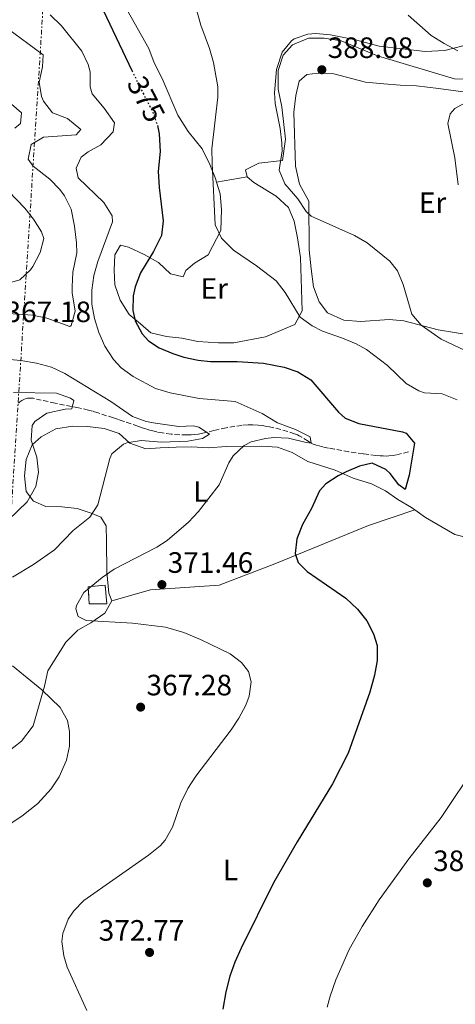
# Model space of a CAD drawing. Units: metres. Extents: x 593961 to 597409, y 4717503 to 4719862.
# Drawn here: x 595135 to 595284, y 4718966 to 4719301 of the extents above; entities that cross this region are included whole.
import ezdxf
from ezdxf.enums import TextEntityAlignment as Align

# ---------------------------------------------------------------- set-up
doc = ezdxf.new("R2010")
doc.units = ezdxf.units.M
doc.header["$MEASUREMENT"] = 0
for name, pattern in [('DGN Style 3', [2.435890702152634, 1.739921930109024, -0.6959687720436097]), ('DGN Style 5', [1.217945351076317, 0.5219765790327072, -0.6959687720436097]), ('DGN Style 7', [3.4798438602180486, 1.565929737098122, -0.6959687720436097, 0.5219765790327072, -0.6959687720436097])]:
    doc.linetypes.add(name, pattern=pattern)
for name, color, linetype, lineweight in [('Barranco lineal', 142, 'DGN Style 3', 13), ('construcción   en ruinas', 1, 'Continuous', 0), ('contrucción  en ruinas', 1, 'DGN Style 3', 13), ('Cota de curva de nivel directora', 7, 'Continuous', 0), ('Cota de punto acotado terreno', 7, 'Continuous', 0), ('Curva de nivel directora', 30, 'Continuous', 30), ('Curva de nivel directora no vista', 30, 'DGN Style 5', 30), ('Curva de nivel intermedia', 30, 'Continuous', 0), ('Estanque', 4, 'Continuous', 0), ('Etiqueta de uso rústico', 92, 'Continuous', 0), ('Línea de cambio de uso (parcela vista)', 92, 'Continuous', 0), ('Línea eléctrica', 6, 'DGN Style 7', 0), ('Punto acotado terreno (símbolo)', 7, 'Continuous', 0)]:
    doc.layers.add(name, color=color, linetype=linetype, lineweight=lineweight)
doc.styles.add('Style-Arial', font='arial.ttf')

# ---------------------------------------------------------------- blocks, each defined once
blk = doc.blocks.new('5PATER')
at = {"layer": 'Estanque', "linetype": 'Continuous', "lineweight": 0}
h = blk.add_hatch(color=51, dxfattribs=at)
edge = h.paths.add_edge_path()
edge.add_ellipse((0, 0), major_axis=(-0.1095731443231308, -0.1110710700762829), ratio=0.9994222409660317, start_angle=0, end_angle=360)

msp = doc.modelspace()

# ---------------------------------------------------------------- linework, layer by layer
at = {"layer": 'Barranco lineal', "color": 142, "linetype": 'DGN Style 3', "lineweight": 13}
msp.add_polyline3d([(595267.6299999999, 4719153.76, 373.8500000000058), (595263.3799999999, 4719152.730000001, 373.2599999999948), (595262.4100000003, 4719152.529999999, 373.1199999999953), (595260.9400000004, 4719152.369999999, 372.9199999999983), (595259.9400000004, 4719152.34, 372.7899999999936), (595258.9500000002, 4719152.350000001, 372.6600000000035), (595257.9400000004, 4719152.41, 372.5399999999936), (595256.4400000004, 4719152.550000001, 372.3600000000006), (595252.1900000004, 4719153.08, 371.9499999999971), (595247.2599999999, 4719153.810000001, 371.5099999999948), (595242.3399999999, 4719154.65, 371.070000000007), (595240.3799999999, 4719155.02, 370.8999999999942), (595238.4299999997, 4719155.439999999, 370.7200000000012), (595236.5, 4719155.92, 370.5399999999936), (595235.5599999996, 4719156.199999999, 370.4600000000065), (595235.0999999996, 4719156.390000001, 370.4100000000035), (595234.2100000001, 4719156.83, 370.3099999999977), (595233.3600000005, 4719157.350000001, 370.2100000000065), (595231.25, 4719158.710000001, 369.929999999993), (595230.3799999999, 4719159.189999999, 369.8000000000029), (595229.7300000006, 4719159.49, 369.7100000000065), (595228.7999999998, 4719159.850000001, 369.5800000000018), (595226.4800000006, 4719160.67, 369.2100000000065), (595224.1200000001, 4719161.380000001, 368.7899999999936), (595221.7000000002, 4719161.980000001, 368.3399999999965), (595220.2400000002, 4719162.279999999, 368.0500000000029), (595218.7800000003, 4719162.539999999, 367.7400000000052), (595217.8099999996, 4719162.689999999, 367.5200000000041), (595216.3399999999, 4719162.859999999, 367.1999999999971), (595214.4000000004, 4719162.970000001, 366.7700000000041), (595212.9299999997, 4719162.949999999, 366.4799999999959), (595210.8700000001, 4719162.77, 366.1000000000058), (595208.4299999997, 4719162.439999999, 365.6999999999971), (595205.5099999999, 4719161.939999999, 365.25), (595202.3099999996, 4719161.300000001, 364.7899999999936), (595201.3399999999, 4719161.07, 364.679999999993), (595198.4500000002, 4719160.289999999, 364.3999999999942), (595197.4900000002, 4719160.060000001, 364.2700000000041), (595196.0800000001, 4719159.810000001, 364.0299999999988), (595194.6100000005, 4719159.640000001, 363.7700000000041), (595193.6200000001, 4719159.57, 363.6000000000058), (595192.1399999997, 4719159.51, 363.3300000000018), (595189.6699999999, 4719159.57, 362.8899999999995), (595186.7800000003, 4719159.800000001, 362.3600000000006), (595183.8499999996, 4719160.180000001, 361.8099999999977), (595181.9100000003, 4719160.529999999, 361.4499999999971), (595180.4699999997, 4719160.859999999, 361.179999999993), (595179.0300000003, 4719161.25, 360.9100000000035), (595177.7800000003, 4719161.65, 360.7100000000065), (595176.8300000001, 4719161.970000001, 360.6199999999953), (595175.4100000003, 4719162.460000001, 360.570000000007), (595170.6900000004, 4719164.119999999, 360.6300000000047), (595168.79, 4719164.75, 360.5500000000029), (595167.0599999996, 4719165.310000001, 360.3300000000018), (595161.8700000001, 4719166.99, 359.5500000000029), (595159.9699999997, 4719167.560000001, 359.2700000000041), (595158.54, 4719167.949999999, 359.070000000007), (595155.2400000002, 4719168.699999999, 358.6399999999995), (595147.29, 4719170.32, 357.6399999999995), (595139.7699999996, 4719171.960000001, 356.7200000000012), (595139.29, 4719172.039999999, 356.6900000000023), (595138.7999999998, 4719172.07, 356.7100000000065), (595138.3099999996, 4719172.050000001, 356.7599999999948), (595137.8300000001, 4719171.980000001, 356.8399999999965), (595137.3399999999, 4719171.859999999, 356.9199999999983), (595136.8499999996, 4719171.699999999, 357.0099999999948), (595136.3700000001, 4719171.480000001, 357.070000000007), (595135.8799999999, 4719171.210000001, 357.1100000000006), (595135.1699999999, 4719170.720000001, 357.1100000000006), (595134.7300000006, 4719170.369999999, 357.0899999999965)], dxfattribs=at)
at = {"layer": 'construcción   en ruinas', "color": 1, "linetype": 'Continuous', "lineweight": 0}
msp.add_polyline3d([(595164.8200000003, 4719102.100000001, 370.4900000000052), (595158.79, 4719102.100000001, 370.2100000000065), (595158.4900000002, 4719107.84, 369.8399999999965), (595164.2199999997, 4719108.439999999, 370.2200000000012)], close=True, dxfattribs=at)
at = {"layer": 'contrucción  en ruinas', "color": 1, "linetype": 'DGN Style 3', "lineweight": 13}
msp.add_polyline3d([(595158.79, 4719102.100000001, 370.2100000000065), (595158.4900000002, 4719107.84, 369.8399999999965), (595164.2199999997, 4719108.439999999, 370.2200000000012), (595164.8200000003, 4719102.100000001, 370.4900000000052), (595158.79, 4719102.100000001, 370.2100000000065)], dxfattribs=at)
at = {"layer": 'Curva de nivel directora', "color": 30, "linetype": 'Continuous', "lineweight": 30, "elevation": 375, "flags": 128}
for points in [[(595283.6399999993, 4719315.880000001), (595276.7999999997, 4719315.310000001), (595275.3099999987, 4719315.640000002), (595270.7199999999, 4719317.619999999), (595264.3399999985, 4719321.490000002), (595253.8699999988, 4719329.32), (595230.509999999, 4719345.080000001), (595225.9299999991, 4719347.07), (595219.009999999, 4719349.039999999), (595213.1500000005, 4719349.960000004), (595203.7499999994, 4719350.680000001), (595198.7800000005, 4719350.32), (595194.3499999982, 4719349.400000001), (595189.5800000007, 4719347.92), (595179.8599999998, 4719343.600000001), (595173.9099999998, 4719339.880000002), (595167.5499999984, 4719334.840000002), (595164.35, 4719331.050000001), (595161.909999999, 4719327.080000001), (595159.7299999997, 4719322.470000003), (595159.190000001, 4719319.880000002), (595159.7699999999, 4719314.91), (595163.6999999994, 4719303.779999999), (595173.4, 4719283.48)], [(595182.0700000003, 4719264.789999999), (595182.6299999993, 4719261.960000001), (595182.989999999, 4719255.960000002), (595182.2699999993, 4719249.240000002), (595182.6299999993, 4719243.720000003), (595184.0300000006, 4719232.28), (595183.4099999992, 4719227.340000001), (595180.7400000005, 4719221.890000002), (595176.3099999981, 4719214.600000001), (595174.4999999999, 4719209.900000001), (595173.8299999993, 4719206.84), (595173.6500000004, 4719201.850000001), (595174.4699999985, 4719198.359999999), (595176.8199999998, 4719193.940000001), (595179.0300000005, 4719191.560000002), (595182.7099999996, 4719189.160000001), (595187.2999999984, 4719187.160000001), (595191.029999999, 4719185.960000001), (595195.9399999996, 4719184.890000002), (595200.1900000009, 4719184.440000001), (595209.23, 4719184.440000001), (595218.1900000009, 4719183.880000002), (595225.1899999992, 4719182.600000001), (595229.9300000002, 4719181.01), (595234.3800000002, 4719178.250000002), (595243.6999999988, 4719167.220000001), (595246.03, 4719165.16), (595250.7300000006, 4719163.430000001), (595265.5199999987, 4719160.590000002), (595266.7900000004, 4719160.12), (595269.6699999993, 4719156.680000001), (595267.87, 4719145.880000002), (595266.4699999986, 4719141), (595264.3499999996, 4719142.52), (595261.3099999997, 4719146.390000002), (595259.8300000001, 4719147.800000002), (595255.1799999987, 4719149.9), (595250.9499999997, 4719148.920000002), (595246.3299999996, 4719146.99), (595243.6299999994, 4719145.640000001), (595239.3800000004, 4719142.870000001), (595237.2699999983, 4719140.440000001), (595234.5500000002, 4719134.439999999), (595231.5100000004, 4719129.000000002), (595229.5900000003, 4719124.2), (595229.0000000002, 4719119.150000001), (595229.9900000005, 4719116.12), (595233.0300000003, 4719113), (595246.190000001, 4719104.039999999), (595250.23, 4719100.279999999), (595253.3500000002, 4719096.28), (595255.7199999995, 4719091.820000002), (595256.9099999986, 4719087.880000001), (595256.949999999, 4719082.76), (595256.0399999992, 4719077.840000001), (595254.4199999986, 4719072.029999999), (595247.0699999994, 4719051.32), (595241.6600000003, 4719040.779999999), (595238.8630534342, 4719036.199999999), (595229.6599999996, 4719021.130000002), (595221.6299999986, 4719007.160000003), (595210.5499999988, 4718984.92), (595208.3899999995, 4718980.12), (595206.7699999991, 4718975.390000001), (595205.3299999996, 4718970.090000002), (595204.3799999997, 4718964.220000002)]]:
    msp.add_lwpolyline(points, dxfattribs=at)
at = {"layer": 'Curva de nivel directora no vista', "color": 30, "linetype": 'DGN Style 5', "lineweight": 30, "elevation": 375, "flags": 128}
msp.add_lwpolyline([(595173.4, 4719283.48), (595176.1899999996, 4719277.640000001), (595180.4299999997, 4719269.560000001), (595182.0700000003, 4719264.789999999)], dxfattribs=at)
at = {"layer": 'Curva de nivel intermedia', "color": 30, "linetype": 'Continuous', "lineweight": 0, "flags": 128}
for points, elevation in [([(595194.3500000006, 4719307.960000001), (595196.9100000019, 4719298.92), (595199.8300000011, 4719290.999999999), (595201.150000002, 4719286.189999999), (595202.6299999995, 4719277.939999999), (595202.6299999995, 4719274.359999999), (595200.6300000013, 4719256.840000001), (595200.7200000007, 4719251.840000001), (595201.7900000013, 4719230.92), (595203.8800000012, 4719226.390000001), (595207.9300000013, 4719222.41), (595215.8700000007, 4719217.079999999), (595222.4700000013, 4719211.88), (595225.5600000003, 4719207.939999999), (595230.7100000001, 4719199.56), (595234.7600000004, 4719196.569999998), (595238.2699999994, 4719194.84), (595245.1500000015, 4719192.439999999), (595249.7400000005, 4719190.46), (595253.2300000017, 4719188.599999998), (595260.3900000011, 4719183.079999999), (595266.7900000004, 4719177), (595271.110000001, 4719174.460000001), (595272.9900000008, 4719173.800000002), (595279.1100000007, 4719173.48), (595284.1900000012, 4719171.4)], 380.0000000000001), ([(595145.5000000005, 4719302.369999999), (595149.4099999999, 4719298.609999999), (595156.3500000001, 4719290.04), (595158.4600000001, 4719285.5), (595159.190000001, 4719282.999999999), (595159.190000001, 4719277.889999999), (595159.79, 4719275.48), (595163.9100000017, 4719270.679999999), (595167.4299999999, 4719265.720000001), (595166.9900000017, 4719262.599999999), (595162.7899999997, 4719258.199999999), (595158.5100000015, 4719255.77), (595156.110000001, 4719253.960000002), (595154.4300000002, 4719250.2), (595155.1100000017, 4719246.999999999), (595163.8700000015, 4719238.519999999), (595166.7000000012, 4719234.029999998), (595166.7500000005, 4719232.039999999), (595161.8300000008, 4719218.519999999), (595160.4299999994, 4719213.720000001), (595159.6800000005, 4719208.739999999), (595159.7499999999, 4719204.039999999), (595160.6200000015, 4719199.15), (595162.1000000013, 4719194.32), (595164.1399999997, 4719189.710000001), (595167.0700000002, 4719185.220000001), (595169.75, 4719182.359999999), (595173.7599999999, 4719179.349999999), (595181.4600000001, 4719175.319999999), (595186.390000001, 4719173.800000002), (595196.2800000017, 4719171.850000001), (595208.5100000004, 4719170.84), (595217.7900000007, 4719166.760000001), (595222.9500000018, 4719163.640000001), (595229.1499999999, 4719161.4), (595233.6100000015, 4719159.140000001), (595234.1100000021, 4719158.84), (595234.4299999995, 4719156.76), (595232.7100000005, 4719156.92), (595226.6700000011, 4719158.439999999), (595221.6799999999, 4719158.58), (595218.8700000005, 4719158.279999998), (595214.0400000003, 4719157.130000001), (595211.5900000003, 4719155.88), (595207.9200000003, 4719152.42), (595206.3500000011, 4719150.039999999), (595203.1500000004, 4719142.52), (595196.1100000017, 4719133.480000001), (595192.7099999997, 4719129.830000001), (595185.3800000006, 4719123.579999999), (595181.8700000015, 4719121.319999999), (595167.3899999997, 4719113.880000001), (595163.2700000004, 4719111.06), (595157.0300000019, 4719105.880000001), (595154.5100000006, 4719101.46), (595154.2300000011, 4719100.36), (595155.0300000013, 4719097.800000001), (595157.7500000015, 4719096.359999999), (595173.5900000001, 4719095.480000001), (595184.7999999995, 4719094.140000001), (595191.0500000012, 4719092.329999999), (595196.7900000013, 4719089.929999999), (595206.8300000017, 4719085), (595210.7300000021, 4719082.05), (595213.1100000005, 4719079.000000001), (595214.0300000012, 4719075.560000001), (595213.2800000003, 4719070.679999999), (595212.1500000014, 4719067.639999999), (595209.7900000011, 4719063.130000001), (595207.1500000014, 4719059.159999999), (595195.1500000006, 4719043.4), (595192.4000000014, 4719039.220000001), (595190.0700000002, 4719034.359999999), (595187.1500000008, 4719026.119999998), (595184.7300000002, 4719021.720000001), (595182.950000001, 4719019.720000002), (595179.0799999996, 4719016.519999999), (595157.0300000019, 4719001.16), (595153.5600000006, 4718997.680000001), (595151.7099999998, 4718994.759999999), (595149.800000001, 4718989.98), (595149.5500000007, 4718987.239999999), (595150.1400000007, 4718982.3), (595151.3099999998, 4718978.520000001), (595158.0700000012, 4718963.720000001)], 370.0000000000001), ([(595130.5600000005, 4719298.07), (595143.1500000014, 4719288.84), (595142.9099999999, 4719284.680000001), (595141.7900000003, 4719279.480000001), (595142.5400000013, 4719274.599999999), (595143.2300000018, 4719272.999999999), (595146.3900000001, 4719269.119999998), (595151.4800000018, 4719267.16), (595155.9500000001, 4719263.4), (595154.3899999999, 4719261.640000001), (595143.3100000002, 4719260.759999999), (595139.07, 4719258.28), (595138.0300000005, 4719253.34), (595139.7899999997, 4719250.92), (595145.3900000011, 4719246.519999999), (595148.86, 4719242.949999999), (595150.4699999995, 4719240.84), (595152.670000001, 4719236.34), (595153.810000001, 4719230.56), (595154.4900000005, 4719224.890000001), (595154.6300000013, 4719221.399999999), (595153.27, 4719214.92), (595153.050000001, 4719209.92), (595153.0700000012, 4719207.880000001), (595154.0700000002, 4719201.640000001), (595152.6399999997, 4719196.699999998), (595152.1900000004, 4719196.439999999), (595144.3899999997, 4719199.24), (595139.4800000011, 4719200.230000001), (595131.3899999999, 4719200.769999999)], 365.0000000000001), ([(595286.5899999996, 4719291.96), (595279.9900000015, 4719290.279999998), (595273.3100000004, 4719289.880000001), (595257.5900000005, 4719291.800000001), (595249.5500000004, 4719293.88), (595240.9900000021, 4719295.640000001), (595236.0000000009, 4719296.019999999), (595233.35, 4719295.88), (595228.6800000005, 4719294.210000001), (595227.790000001, 4719293.56), (595224.6100000005, 4719289.680000001), (595222.5899999997, 4719283.789999999), (595221.9400000015, 4719275.830000001), (595222.1900000018, 4719272.279999999), (595223.9100000006, 4719263.720000001), (595224.3900000014, 4719258.74), (595224.5099999999, 4719256.119999998), (595223.5100000006, 4719249.560000001), (595225.4300000007, 4719244.939999999), (595229.9500000002, 4719239.8), (595232.6900000004, 4719235.51), (595234.3900000014, 4719233.960000001), (595249.2300000008, 4719227.400000001), (595253.5200000001, 4719224.869999998), (595261.2400000005, 4719218.67), (595263.7900000007, 4719215.319999999), (595265.78, 4719210.710000001)], 385), ([(595132.3900000012, 4719271.960000002), (595135.8300000011, 4719269.08), (595135.3900000008, 4719265.399999999), (595133.4700000008, 4719263.800000001)], 359.9999999999999), ([(595287.6700000014, 4719272.92), (595283.3600000021, 4719270.59), (595281.7900000007, 4719268.680000001), (595280.9500000003, 4719265.48), (595283.3900000011, 4719253.720000001), (595284.4700000007, 4719244.599999999)], 390), ([(595128.3900000004, 4719245.32), (595136.9199999997, 4719236.599999999), (595139.8700000001, 4719232.92), (595142.6399999995, 4719228.59), (595143.3500000003, 4719226.359999999), (595142.1200000009, 4719221.520000001), (595139.6199999999, 4719216.849999999), (595138.8300000008, 4719215.720000001), (595135.2200000009, 4719212.220000001), (595109.4300000014, 4719204.92)], 359.9999999999999), ([(595265.78, 4719210.710000001), (595268.6700000003, 4719200.599999999), (595271.9100000013, 4719196.800000002), (595278.7500000009, 4719192.039999999), (595286.9100000015, 4719188.279999998)], 385), ([(595125.5899999995, 4719185.719999999), (595135.5400000005, 4719184.77), (595140.8300000012, 4719183.88)], 365.0000000000001), ([(595140.8300000012, 4719183.88), (595146.0300000003, 4719182.519999999), (595150.57, 4719180.410000001), (595166.1500000014, 4719170.92), (595173.5900000001, 4719165.8), (595178.2900000006, 4719164.09), (595181.3900000008, 4719163.48), (595189.3900000006, 4719162.359999999), (595194.3799999994, 4719162.609999999), (595196.1900000023, 4719162.119999998), (595199.8300000011, 4719159.8), (595197.3900000004, 4719158.279999998), (595192.4600000017, 4719157.369999998), (595183.5099999999, 4719156.999999999), (595176.5899999996, 4719157.560000001), (595171.67, 4719156.84), (595170.5500000002, 4719156.359999998), (595166.5899999995, 4719153.05), (595165.9099999999, 4719151.480000001), (595161.8300000008, 4719135.720000001), (595159.0400000013, 4719131.59), (595153.3500000006, 4719126.999999999), (595147.0300000017, 4719120.439999999), (595139.8700000001, 4719115.480000001), (595132.7100000008, 4719111.08)], 365.0000000000001), ([(595133.0300000005, 4719173.96), (595147.7500000015, 4719173.720000001), (595152.4500000019, 4719171.959999999), (595153.5499999995, 4719171.239999999), (595152.9500000004, 4719168.439999999), (595150.6700000005, 4719168.279999998), (595144.4299999999, 4719166.92), (595140.3100000004, 4719164.08), (595139.3899999995, 4719162.679999999), (595139.060000001, 4719157.679999999), (595141.0300000003, 4719151.960000001), (595141.5100000007, 4719146.840000001), (595140.6400000014, 4719141.939999999), (595137.6700000007, 4719136.710000001), (595131.1900000009, 4719130.52)], 359.9999999999999), ([(595132.6700000007, 4719080.999999999), (595142.7500000013, 4719072.840000001), (595148.9900000019, 4719066.84), (595151.4000000014, 4719062.34), (595152.1500000001, 4719058.600000001), (595152.1200000012, 4719053.609999998), (595151.1100000008, 4719048.92), (595148.6299999999, 4719043.24), (595145.8400000003, 4719039.09), (595141.3400000009, 4719034.17), (595135.8400000001, 4719029.819999999), (595129.8699999999, 4719025.880000002)], 365.0000000000001), ([(595290.9100000003, 4719047.560000001), (595278.6700000004, 4719029.399999999), (595267.7100000012, 4719015.32), (595257.5900000005, 4719001.399999999), (595251.7800000012, 4718992.329999999), (595247.350000001, 4718984.439999999), (595242.8400000005, 4718974.140000001), (595240.9299999994, 4718968.660000001), (595239.9100000003, 4718964.92)], 380.0000000000001)]:
    msp.add_lwpolyline(points, dxfattribs=dict(at, elevation=elevation))
at = {"layer": 'Línea de cambio de uso (parcela vista)', "color": 92, "linetype": 'Continuous', "lineweight": 0, "extrusion": (-0.2201717298999624, -0.03804125450910287, 0.9747190735325906), "elevation": -310201.8443096124, "flags": 128}
msp.add_lwpolyline([(-4549005.3605214, 1354942.529237559), (-4549005.360521401, 1354953.315423167)], dxfattribs=at)
at = {"layer": 'Línea de cambio de uso (parcela vista)', "color": 92, "linetype": 'Continuous', "lineweight": 0}
for points in [[(595202.2300000006, 4719245.529999999, 380.5), (595201.8700000001, 4719246.76, 380.4900000000052), (595199.8700000001, 4719251.480000001, 380.25), (595197.3099999996, 4719256.84, 379.6100000000006), (595192.5099999999, 4719262.76, 379.2700000000041), (595188.9900000002, 4719268.279999999, 378.9900000000052), (595183.6699999999, 4719280.76, 378.4499999999971), (595180.9500000002, 4719286.039999999, 377.5500000000029), (595179.1900000004, 4719290.92, 377.0899999999965), (595170.6699999999, 4719306.039999999, 376.8899999999995)], [(595267.4299999997, 4719302.279999999, 380.0500000000029), (595275.3099999996, 4719295.4, 381.5500000000029), (595279.79, 4719292.600000001, 382.7899999999936), (595284.3899999997, 4719290.119999999, 383.7100000000065)], [(595289.9500000002, 4719280.52, 386.5299999999988), (595283.2699999996, 4719280.680000001, 386.0500000000029), (595257.0300000003, 4719288.439999999, 384.6699999999983), (595244.7100000001, 4719293.560000001, 384.6900000000023), (595238.9100000003, 4719294.439999999, 384.6900000000023), (595233.5499999998, 4719294.52, 384.7299999999959), (595228.1100000005, 4719292.199999999, 384.7700000000041), (595224.9500000002, 4719288.680000001, 384.8099999999977), (595223.2300000006, 4719283.480000001, 384.7899999999936), (595223.1900000004, 4719277.16, 384.7299999999959), (595224.4699999997, 4719271.08, 384.6300000000047), (595225.75, 4719260.119999999, 384.4900000000052), (595224.6299999999, 4719252.84, 384.2700000000041), (595216.6299999999, 4719251.960000001, 383.8899999999995), (595212.1100000005, 4719249.720000001, 383.1300000000047), (595212.5899999999, 4719247.32, 382.9100000000035)], [(595288.8300000001, 4719193.480000001, 386.8699999999953), (595277.7100000001, 4719195.24, 385.929999999993), (595265.9900000002, 4719198.359999999, 384.7299999999959), (595260.9500000002, 4719198.76, 383.929999999993), (595251.3899999997, 4719198.119999999, 383.1300000000047), (595245.5899999999, 4719198.52, 382.7299999999959), (595240.0300000003, 4719201, 382.4900000000052), (595237.1100000005, 4719204.76, 382.6699999999983), (595235.2699999996, 4719209.880000001, 382.9100000000035), (595234.4299999997, 4719215.960000001, 383.7100000000065), (595233.75, 4719222.52, 384.070000000007), (595233.5899999999, 4719239, 385.3099999999977), (595230.5099999999, 4719244.76, 385.570000000007), (595229.0700000003, 4719250.92, 386.1699999999983), (595228.5499999998, 4719269.32, 386.6499999999942), (595229.1900000004, 4719275, 387.1900000000023), (595230.3099999996, 4719279.880000001, 387.6499999999942), (595232.9500000002, 4719282.119999999, 388.0299999999988), (595236.79, 4719282.600000001, 388.2100000000065), (595242.1900000004, 4719282.279999999, 388.3099999999977), (595252.9100000003, 4719279.480000001, 388.5299999999988), (595259.1500000004, 4719278.92, 388.4900000000052), (595264.75, 4719278.52, 388.9499999999971), (595270.3099999996, 4719278.279999999, 389.0500000000029), (595277.79, 4719277.4, 389.1300000000047), (595311.5099999999, 4719272.76, 391.3300000000018)], [(595212.5899999999, 4719247.32, 382.9100000000035), (595214.9500000002, 4719245.4, 382.6699999999983), (595222.5099999999, 4719240.76, 382.75), (595226.7100000001, 4719236.92, 381.929999999993), (595228.6699999999, 4719232.199999999, 381.6100000000006), (595229.8300000001, 4719226.52, 381.1300000000047), (595230.75, 4719219.880000001, 380.9499999999971), (595231.3499999996, 4719201.720000001, 379.8699999999953), (595228.8700000001, 4719197.08, 379.0099999999948), (595218.8700000001, 4719192.92, 378.5500000000029), (595208.1100000005, 4719190.84, 378.1300000000047), (595202.8300000001, 4719190.84, 378.070000000007), (595195.79, 4719191.32, 377.9100000000035), (595190.4299999997, 4719192.439999999, 377.8500000000058), (595185.1900000004, 4719193, 377.429999999993), (595179.79, 4719194.279999999, 375.8699999999953), (595176.3499999996, 4719197.32, 374.75), (595172.4299999997, 4719200.439999999, 374.3300000000018), (595169.3499999996, 4719205.4, 373.429999999993), (595167.5899999999, 4719210.52, 372.9900000000052), (595167.3099999996, 4719215.560000001, 372.5500000000029), (595167.5099999999, 4719220.76, 372.3099999999977), (595169.5099999999, 4719224.039999999, 372.2700000000041), (595172.2699999996, 4719223.32, 372.4700000000012), (595177.5499999998, 4719220.92, 373.4100000000035), (595182.3899999997, 4719218.199999999, 374.75), (595186.4699999997, 4719214.359999999, 376.7899999999936), (595190.8700000001, 4719213.32, 378.2100000000065), (595191.75, 4719215.480000001, 378.4499999999971), (595194.6699999999, 4719217.960000001, 379.0099999999948), (595199.3499999996, 4719220.76, 379.570000000007), (595203.6699999999, 4719229, 379.9900000000052), (595203.9100000003, 4719236.199999999, 380.5500000000029), (595203.4299999997, 4719241.480000001, 380.5299999999988), (595202.2300000006, 4719245.529999999, 380.5)], [(595166.5099999999, 4719103.08, 369.8099999999977), (595165.5099999999, 4719105.720000001, 369.8500000000058), (595164.79, 4719112.84, 369.8099999999977), (595164.6699999999, 4719123.4, 368.0899999999965), (595164.5899999999, 4719128.600000001, 366.0899999999965), (595162.8300000001, 4719131.560000001, 364.8899999999995), (595159.8700000001, 4719132.84, 363.3699999999953), (595154.75, 4719134.52, 362.6499999999942), (595149.5099999999, 4719135.08, 361.3099999999977), (595144.0300000003, 4719135.16, 359.8500000000058), (595139.9100000003, 4719137, 359.2100000000065), (595137.3099999996, 4719140.279999999, 358.7299999999959), (595136.79, 4719145.640000001, 358.6499999999942), (595137.3499999996, 4719151.16, 359.3500000000058), (595139.4299999997, 4719156.119999999, 360.4900000000052), (595142.4699999997, 4719158.84, 361.0899999999965), (595147.4699999997, 4719161.640000001, 361.4499999999971), (595153.2699999996, 4719162.439999999, 362.3500000000058), (595158.3099999996, 4719162.359999999, 362.7700000000041), (595163.9100000003, 4719161.720000001, 363.3699999999953), (595168.9900000002, 4719159.960000001, 364.0500000000029), (595172.7100000001, 4719156.76, 365.0099999999948), (595178.0700000003, 4719154.76, 365.6300000000047), (595182.9900000002, 4719155.08, 366.0899999999965), (595188.4299999997, 4719155.32, 367.6100000000006), (595193.8300000001, 4719155.480000001, 368.4900000000052), (595199.3499999996, 4719155.16, 369.7700000000041), (595205.5899999999, 4719155.560000001, 370.4700000000012), (595217.6699999999, 4719155.640000001, 371.1499999999942), (595222.9500000002, 4719155.32, 371.929999999993), (595227.9900000002, 4719153.560000001, 372.7100000000065), (595233.3099999996, 4719150.439999999, 373.6499999999942), (595242.6299999999, 4719147.480000001, 373.9100000000035), (595248.7100000001, 4719144.76, 374.9100000000035), (595255.0300000003, 4719142.92, 375.5899999999965), (595259.75, 4719140.52, 376.2299999999959), (595263.9500000002, 4719137.560000001, 376.7100000000065), (595268.6299999999, 4719134.84, 377.3899999999995), (595269.7000000002, 4719134.060000001, 377.4900000000052)], [(595269.7000000002, 4719134.060000001, 377.4900000000052), (595253.9500000002, 4719128.680000001, 376.7700000000041), (595222.0700000003, 4719115.640000001, 375.1499999999942), (595203.1100000005, 4719108.439999999, 372.7100000000065), (595179.7100000001, 4719106.84, 370.8500000000058), (595166.5099999999, 4719103.08, 369.8099999999977)], [(595269.7000000002, 4719134.060000001, 377.4900000000052), (595273.3499999996, 4719131.4, 377.8300000000018), (595283.3499999996, 4719125.640000001, 378.3699999999953), (595288.3499999996, 4719124.359999999, 378.5500000000029)], [(595130.5099999999, 4719051.32, 363.9100000000035), (595135.8300000001, 4719055.32, 364.429999999993), (595139.7100000001, 4719060.52, 364.5899999999965), (595143.6299999999, 4719074.039999999, 365.0500000000029), (595144.75, 4719079.32, 365.7899999999936), (595150.9100000003, 4719089, 367.1699999999983), (595154.9100000003, 4719093.08, 367.8099999999977), (595159.3899999997, 4719095.640000001, 368.8099999999977), (595164.1900000004, 4719098.84, 369.6300000000047), (595166.5099999999, 4719103.08, 369.8099999999977)]]:
    msp.add_polyline3d(points, dxfattribs=at)
at = {"layer": 'Línea eléctrica', "color": 6, "linetype": 'DGN Style 7', "lineweight": 0}
msp.add_polyline3d([(595167.7199999987, 4719554.36, 335.8600000000006), (595144.1700000011, 4719321.57, 372.8699999999953), (595129.7499999997, 4719093.400000001, 365.3500000000058), (595113.2600000007, 4718892.04, 368.1000000000058), (595083.62, 4718695.880000001, 365.2599999999948), (595066.2600000016, 4718551.529999998, 338.7299999999959), (595065.4584160188, 4718546.92798373, 338.5754000000015), (595031.2199999985, 4718350.36, 331.9700000000012), (595007.2899999986, 4718193.800000001, 331.5200000000041), (594977.449999999, 4717993.490000002, 331.1499999999942), (594954.089999999, 4717839.65, 330.1699999999983), (594935.8599999989, 4717697.710000002, 329.7299999999959), (594909.4400000013, 4717542.769999999, 328.4900000000052), (594905.2899999984, 4717514.42, 328.5399999999936)], dxfattribs=at)

# ---------------------------------------------------------------- block references
at = {"layer": 'Punto acotado terreno (símbolo)', "color": 7, "linetype": 'Continuous', "lineweight": 0, "xscale": 10, "yscale": 10, "zscale": 10}
for p in [(595238.0700000006, 4719283.720000001, 388.0800000000022), (595183.5900000002, 4719108.600000001, 371.4600000000065), (595176.3500000006, 4719066.920000002, 367.2799999999988), (595273.9899999977, 4719007.160000003, 381.1000000000063), (595179.3900000004, 4718983.480000001, 372.7700000000037)]:
    msp.add_blockref('5PATER', p, dxfattribs=at)

# ---------------------------------------------------------------- texts
at = {"layer": 'Cota de curva de nivel directora', "color": 7, "linetype": 'Continuous', "lineweight": 0, "style": 'Style-Arial'}
msp.add_text('375', height=7.000000000000002, rotation=297.68835, dxfattribs=at).set_placement((595178.2325793235, 4719273.748028009, 375), align=Align.MIDDLE_CENTER)
at = {"layer": 'Cota de punto acotado terreno', "color": 7, "linetype": 'Continuous', "lineweight": 0, "style": 'Style-Arial'}
for s, p in [('388.08', (595240.0599999977, 4719287.720000001, 388.0800000000018)), ('367.18', (595130.3299999987, 4719197.88, 367.179999999993)), ('371.46', (595185.5700000012, 4719112.599999999, 371.4600000000065)), ('367.28', (595178.3299999991, 4719070.92, 367.2799999999988)), ('381.10', (595275.9699999982, 4719011.16, 381.1000000000058)), ('372.77', (595162.0700000004, 4718987.480000001, 372.7700000000041))]:
    msp.add_text(s, height=7.000000000000002, dxfattribs=at).set_placement(p)
at = {"layer": 'Etiqueta de uso rústico', "color": 92, "linetype": 'Continuous', "lineweight": 0, "style": 'Style-Arial'}
for s, p in [('Er', (595275.7954566096, 4719238.510010001, 388.2799999999988)), ('Er', (595201.4354566097, 4719209.310010002, 378.7599999999948)), ('L', (595196.8214203794, 4719140.27001, 369.5500000000029)), ('L', (595206.9514203772, 4719011.540010002, 372.9900000000052))]:
    msp.add_text(s, height=7.000000000000002, dxfattribs=at).set_placement(p, align=Align.MIDDLE_CENTER)

doc.saveas('drawing.dxf')
